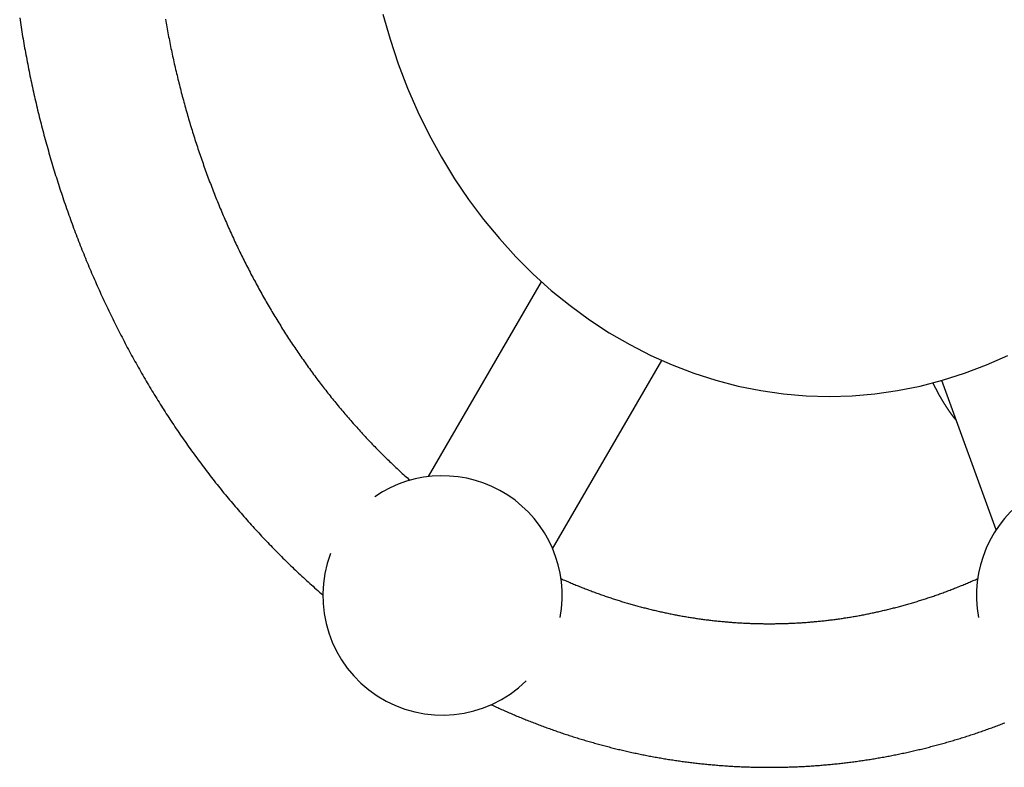
# Model space of a CAD drawing. Extents: x 72 to 1636, y 28 to 1128.
# Drawn here: x 393 to 443, y 357 to 394 of the extents above; entities that cross this region are included whole.
import ezdxf

# ---------------------------------------------------------------- set-up
doc = ezdxf.new("R2010")
doc.units = 0
doc.header["$LTSCALE"] = 16
doc.layers.get('0').update_dxf_attribs({"linetype": 'CONTINUOUS'})

msp = doc.modelspace()

# ---------------------------------------------------------------- linework, layer by layer
for p, q in [((413.932, 371.565), (419.606, 381.33)), ((420.158, 367.948), (425.639, 377.383)), ((442.388, 368.895), (439.675, 376.391))]:
    msp.add_line(p, q)
for points in [[(393.44, 394.572, 0), (393.458, 394.455, 0), (393.476, 394.338, 0), (393.494, 394.222, 0), (393.512, 394.105, 0), (393.531, 393.988, 0), (393.549, 393.871, 0), (393.569, 393.755, 0), (393.588, 393.638, 0), (393.607, 393.522, 0), (393.627, 393.406, 0), (393.647, 393.289, 0), (393.668, 393.173, 0), (393.688, 393.057, 0), (393.709, 392.941, 0), (393.73, 392.825, 0), (393.752, 392.708, 0), (393.773, 392.593, 0), (393.795, 392.477, 0), (393.817, 392.361, 0), (393.84, 392.245, 0), (393.862, 392.129, 0), (393.885, 392.014, 0), (393.908, 391.898, 0), (393.932, 391.783, 0), (393.955, 391.667, 0), (393.979, 391.552, 0), (394.004, 391.437, 0), (394.028, 391.322, 0), (394.053, 391.206, 0), (394.078, 391.091, 0), (394.103, 390.976, 0), (394.128, 390.861, 0), (394.154, 390.747, 0), (394.18, 390.632, 0), (394.206, 390.517, 0), (394.232, 390.403, 0), (394.259, 390.288, 0), (394.286, 390.174, 0), (394.313, 390.059, 0), (394.34, 389.945, 0), (394.368, 389.831, 0), (394.396, 389.717, 0), (394.424, 389.603, 0), (394.453, 389.489, 0), (394.481, 389.375, 0), (394.51, 389.261, 0), (394.539, 389.148, 0), (394.569, 389.034, 0), (394.598, 388.921, 0), (394.628, 388.807, 0), (394.658, 388.694, 0), (394.689, 388.581, 0), (394.719, 388.468, 0), (394.75, 388.355, 0), (394.781, 388.242, 0), (394.813, 388.129, 0), (394.844, 388.016, 0), (394.876, 387.903, 0), (394.908, 387.791, 0), (394.941, 387.678, 0), (394.973, 387.566, 0), (395.006, 387.454, 0), (395.039, 387.342, 0), (395.073, 387.229, 0), (395.106, 387.117, 0), (395.14, 387.006, 0), (395.174, 386.894, 0), (395.208, 386.782, 0), (395.243, 386.671, 0), (395.278, 386.559, 0), (395.313, 386.448, 0), (395.348, 386.337, 0), (395.384, 386.225, 0), (395.419, 386.114, 0), (395.455, 386.003, 0), (395.492, 385.893, 0), (395.528, 385.782, 0), (395.565, 385.671, 0), (395.602, 385.561, 0), (395.639, 385.451, 0), (395.677, 385.34, 0), (395.714, 385.23, 0), (395.752, 385.12, 0), (395.791, 385.01, 0), (395.829, 384.9, 0), (395.868, 384.791, 0), (395.907, 384.681, 0), (395.946, 384.572, 0), (395.985, 384.462, 0), (396.025, 384.353, 0), (396.065, 384.244, 0), (396.105, 384.135, 0), (396.145, 384.026, 0), (396.186, 383.917, 0), (396.227, 383.809, 0), (396.268, 383.7, 0), (396.309, 383.592, 0), (396.351, 383.484, 0), (396.393, 383.376, 0), (396.435, 383.268, 0), (396.477, 383.16, 0), (396.519, 383.052, 0), (396.562, 382.945, 0), (396.605, 382.837, 0), (396.648, 382.73, 0), (396.692, 382.623, 0), (396.736, 382.515, 0), (396.78, 382.408, 0), (396.824, 382.302, 0), (396.868, 382.195, 0), (396.913, 382.088, 0), (396.958, 381.982, 0), (397.003, 381.876, 0), (397.048, 381.77, 0), (397.094, 381.664, 0), (397.14, 381.558, 0), (397.186, 381.452, 0), (397.232, 381.347, 0), (397.279, 381.241, 0), (397.325, 381.136, 0), (397.372, 381.031, 0), (397.42, 380.926, 0), (397.467, 380.821, 0), (397.515, 380.716, 0), (397.563, 380.611, 0), (397.611, 380.507, 0), (397.659, 380.403, 0), (397.708, 380.299, 0), (397.757, 380.195, 0), (397.806, 380.091, 0), (397.855, 379.987, 0), (397.905, 379.883, 0), (397.954, 379.78, 0), (398.004, 379.677, 0), (398.055, 379.574, 0), (398.105, 379.471, 0), (398.156, 379.368, 0), (398.207, 379.265, 0), (398.258, 379.163, 0), (398.309, 379.061, 0), (398.361, 378.958, 0), (398.413, 378.856, 0), (398.465, 378.754, 0), (398.517, 378.653, 0), (398.569, 378.551, 0), (398.622, 378.45, 0), (398.675, 378.349, 0), (398.728, 378.247, 0), (398.782, 378.147, 0), (398.835, 378.046, 0), (398.889, 377.945, 0), (398.943, 377.845, 0), (398.997, 377.745, 0), (399.052, 377.644, 0), (399.107, 377.545, 0), (399.162, 377.445, 0), (399.217, 377.345, 0), (399.272, 377.246, 0), (399.328, 377.146, 0), (399.384, 377.047, 0), (399.44, 376.948, 0), (399.496, 376.85, 0), (399.552, 376.751, 0), (399.609, 376.653, 0), (399.666, 376.554, 0), (399.723, 376.456, 0), (399.781, 376.358, 0), (399.838, 376.261, 0), (399.896, 376.163, 0), (399.954, 376.066, 0), (400.012, 375.969, 0), (400.071, 375.872, 0), (400.129, 375.775, 0), (400.188, 375.678, 0), (400.247, 375.582, 0), (400.307, 375.485, 0), (400.366, 375.389, 0), (400.426, 375.293, 0), (400.486, 375.197, 0), (400.546, 375.102, 0), (400.607, 375.006, 0), (400.667, 374.911, 0), (400.728, 374.816, 0), (400.789, 374.721, 0), (400.85, 374.627, 0), (400.912, 374.532, 0), (400.973, 374.438, 0), (401.035, 374.344, 0), (401.097, 374.25, 0), (401.16, 374.156, 0), (401.222, 374.063, 0), (401.285, 373.969, 0), (401.348, 373.876, 0), (401.411, 373.783, 0), (401.475, 373.69, 0), (401.538, 373.598, 0), (401.602, 373.506, 0), (401.666, 373.413, 0), (401.73, 373.321, 0), (401.794, 373.23, 0), (401.859, 373.138, 0), (401.924, 373.047, 0), (401.989, 372.955, 0), (402.054, 372.864, 0), (402.12, 372.774, 0), (402.185, 372.683, 0), (402.251, 372.592, 0), (402.317, 372.502, 0), (402.383, 372.412, 0), (402.45, 372.322, 0), (402.517, 372.233, 0), (402.583, 372.144, 0), (402.651, 372.054, 0), (402.718, 371.965, 0), (402.785, 371.877, 0), (402.853, 371.788, 0), (402.921, 371.7, 0), (402.989, 371.611, 0), (403.057, 371.523, 0), (403.126, 371.436, 0), (403.194, 371.348, 0), (403.263, 371.261, 0), (403.332, 371.174, 0), (403.402, 371.087, 0), (403.471, 371, 0), (403.541, 370.914, 0), (403.611, 370.827, 0), (403.681, 370.741, 0), (403.751, 370.656, 0), (403.822, 370.57, 0), (403.892, 370.485, 0), (403.963, 370.399, 0), (404.034, 370.314, 0), (404.105, 370.23, 0), (404.177, 370.145, 0), (404.248, 370.061, 0), (404.32, 369.977, 0), (404.392, 369.893, 0), (404.464, 369.809, 0), (404.537, 369.726, 0), (404.609, 369.642, 0), (404.682, 369.559, 0), (404.755, 369.477, 0), (404.828, 369.394, 0), (404.901, 369.312, 0), (404.975, 369.23, 0), (405.049, 369.148, 0), (405.123, 369.066, 0), (405.197, 368.985, 0), (405.271, 368.903, 0), (405.345, 368.822, 0), (405.42, 368.742, 0), (405.495, 368.661, 0), (405.57, 368.581, 0), (405.645, 368.501, 0), (405.72, 368.421, 0), (405.796, 368.341, 0), (405.872, 368.262, 0), (405.948, 368.183, 0), (406.024, 368.104, 0), (406.1, 368.025, 0), (406.176, 367.947, 0), (406.253, 367.869, 0), (406.33, 367.791, 0), (406.407, 367.713, 0), (406.484, 367.635, 0), (406.561, 367.558, 0), (406.639, 367.481, 0), (406.717, 367.404, 0), (406.795, 367.328, 0), (406.873, 367.251, 0), (406.951, 367.175, 0), (407.029, 367.1, 0), (407.108, 367.024, 0), (407.187, 366.949, 0), (407.266, 366.874, 0), (407.345, 366.799, 0), (407.424, 366.724, 0), (407.503, 366.65, 0), (407.583, 366.576, 0), (407.663, 366.502, 0), (407.743, 366.428, 0), (407.823, 366.355, 0), (407.903, 366.282, 0), (407.984, 366.209, 0), (408.064, 366.136, 0), (408.145, 366.064, 0), (408.226, 365.991, 0), (408.307, 365.92, 0), (408.389, 365.848, 0), (408.47, 365.776, 0), (408.552, 365.705, 0), (408.634, 365.634, 0)], [(400.744, 394.505, 0), (400.761, 394.407, 0), (400.779, 394.309, 0), (400.796, 394.211, 0), (400.814, 394.113, 0), (400.832, 394.015, 0), (400.85, 393.917, 0), (400.869, 393.819, 0), (400.888, 393.722, 0), (400.906, 393.624, 0), (400.925, 393.527, 0), (400.945, 393.429, 0), (400.964, 393.332, 0), (400.984, 393.235, 0), (401.004, 393.137, 0), (401.024, 393.04, 0), (401.044, 392.943, 0), (401.065, 392.846, 0), (401.085, 392.749, 0), (401.106, 392.652, 0), (401.127, 392.555, 0), (401.149, 392.459, 0), (401.17, 392.362, 0), (401.192, 392.265, 0), (401.214, 392.169, 0), (401.236, 392.072, 0), (401.259, 391.976, 0), (401.281, 391.88, 0), (401.304, 391.783, 0), (401.327, 391.687, 0), (401.35, 391.591, 0), (401.373, 391.495, 0), (401.397, 391.399, 0), (401.421, 391.303, 0), (401.445, 391.208, 0), (401.469, 391.112, 0), (401.493, 391.016, 0), (401.518, 390.921, 0), (401.542, 390.825, 0), (401.567, 390.73, 0), (401.593, 390.635, 0), (401.618, 390.539, 0), (401.644, 390.444, 0), (401.669, 390.349, 0), (401.695, 390.254, 0), (401.721, 390.16, 0), (401.748, 390.065, 0), (401.774, 389.97, 0), (401.801, 389.876, 0), (401.828, 389.781, 0), (401.855, 389.687, 0), (401.883, 389.592, 0), (401.91, 389.498, 0), (401.938, 389.404, 0), (401.966, 389.31, 0), (401.994, 389.216, 0), (402.022, 389.122, 0), (402.051, 389.028, 0), (402.08, 388.935, 0), (402.108, 388.841, 0), (402.138, 388.748, 0), (402.167, 388.654, 0), (402.196, 388.561, 0), (402.226, 388.468, 0), (402.256, 388.375, 0), (402.286, 388.282, 0), (402.316, 388.189, 0), (402.347, 388.096, 0), (402.378, 388.003, 0), (402.408, 387.911, 0), (402.439, 387.818, 0), (402.471, 387.726, 0), (402.502, 387.634, 0), (402.534, 387.542, 0), (402.566, 387.45, 0), (402.598, 387.358, 0), (402.63, 387.266, 0), (402.662, 387.174, 0), (402.695, 387.083, 0), (402.728, 386.991, 0), (402.761, 386.9, 0), (402.794, 386.808, 0), (402.827, 386.717, 0), (402.861, 386.626, 0), (402.894, 386.535, 0), (402.928, 386.444, 0), (402.962, 386.354, 0), (402.997, 386.263, 0), (403.031, 386.173, 0), (403.066, 386.082, 0), (403.101, 385.992, 0), (403.136, 385.902, 0), (403.171, 385.812, 0), (403.206, 385.722, 0), (403.242, 385.632, 0), (403.278, 385.542, 0), (403.314, 385.453, 0), (403.35, 385.363, 0), (403.386, 385.274, 0), (403.423, 385.185, 0), (403.46, 385.096, 0), (403.497, 385.007, 0), (403.534, 384.918, 0), (403.571, 384.829, 0), (403.609, 384.741, 0), (403.646, 384.652, 0), (403.684, 384.564, 0), (403.722, 384.476, 0), (403.76, 384.388, 0), (403.799, 384.3, 0), (403.837, 384.212, 0), (403.876, 384.124, 0), (403.915, 384.037, 0), (403.954, 383.949, 0), (403.993, 383.862, 0), (404.033, 383.775, 0), (404.073, 383.688, 0), (404.112, 383.601, 0), (404.152, 383.514, 0), (404.193, 383.428, 0), (404.233, 383.341, 0), (404.274, 383.255, 0), (404.314, 383.169, 0), (404.355, 383.083, 0), (404.396, 382.997, 0), (404.438, 382.911, 0), (404.479, 382.825, 0), (404.521, 382.74, 0), (404.563, 382.655, 0), (404.605, 382.569, 0), (404.647, 382.484, 0), (404.689, 382.399, 0), (404.732, 382.314, 0), (404.774, 382.23, 0), (404.817, 382.145, 0), (404.86, 382.061, 0), (404.904, 381.977, 0), (404.947, 381.893, 0), (404.991, 381.809, 0), (405.034, 381.725, 0), (405.078, 381.641, 0), (405.122, 381.558, 0), (405.167, 381.474, 0), (405.211, 381.391, 0), (405.256, 381.308, 0), (405.3, 381.225, 0), (405.345, 381.142, 0), (405.391, 381.06, 0), (405.436, 380.977, 0), (405.481, 380.895, 0), (405.527, 380.813, 0), (405.573, 380.731, 0), (405.619, 380.649, 0), (405.665, 380.567, 0), (405.711, 380.486, 0), (405.758, 380.404, 0), (405.804, 380.323, 0), (405.851, 380.242, 0), (405.898, 380.161, 0), (405.945, 380.08, 0), (405.992, 380, 0), (406.04, 379.919, 0), (406.087, 379.839, 0), (406.135, 379.759, 0), (406.183, 379.679, 0), (406.231, 379.599, 0), (406.279, 379.519, 0), (406.328, 379.44, 0), (406.376, 379.361, 0), (406.425, 379.281, 0), (406.474, 379.202, 0), (406.523, 379.124, 0), (406.572, 379.045, 0), (406.622, 378.966, 0), (406.671, 378.888, 0), (406.721, 378.81, 0), (406.771, 378.732, 0), (406.821, 378.654, 0), (406.871, 378.576, 0), (406.922, 378.499, 0), (406.972, 378.421, 0), (407.023, 378.344, 0), (407.073, 378.267, 0), (407.124, 378.19, 0), (407.176, 378.113, 0), (407.227, 378.037, 0), (407.278, 377.961, 0), (407.33, 377.884, 0), (407.382, 377.808, 0), (407.434, 377.733, 0), (407.486, 377.657, 0), (407.538, 377.581, 0), (407.59, 377.506, 0), (407.643, 377.431, 0), (407.695, 377.356, 0), (407.748, 377.281, 0), (407.801, 377.206, 0), (407.854, 377.132, 0), (407.907, 377.058, 0), (407.961, 376.984, 0), (408.014, 376.91, 0), (408.068, 376.836, 0), (408.122, 376.762, 0), (408.176, 376.689, 0), (408.23, 376.616, 0), (408.284, 376.543, 0), (408.339, 376.47, 0), (408.393, 376.397, 0), (408.448, 376.325, 0), (408.503, 376.252, 0), (408.558, 376.18, 0), (408.613, 376.108, 0), (408.669, 376.037, 0), (408.724, 375.965, 0), (408.78, 375.894, 0), (408.835, 375.823, 0), (408.891, 375.751, 0), (408.947, 375.681, 0), (409.003, 375.61, 0), (409.06, 375.54, 0), (409.116, 375.469, 0), (409.173, 375.399, 0), (409.23, 375.329, 0), (409.287, 375.26, 0), (409.344, 375.19, 0), (409.401, 375.121, 0), (409.458, 375.052, 0), (409.515, 374.983, 0), (409.573, 374.914, 0), (409.631, 374.845, 0), (409.689, 374.777, 0), (409.747, 374.709, 0), (409.805, 374.641, 0), (409.863, 374.573, 0), (409.921, 374.506, 0), (409.98, 374.438, 0), (410.038, 374.371, 0), (410.097, 374.304, 0), (410.156, 374.237, 0), (410.215, 374.171, 0), (410.274, 374.104, 0), (410.334, 374.038, 0), (410.393, 373.972, 0), (410.453, 373.906, 0), (410.513, 373.84, 0), (410.572, 373.775, 0), (410.632, 373.71, 0), (410.692, 373.645, 0), (410.753, 373.58, 0), (410.813, 373.515, 0), (410.873, 373.451, 0), (410.934, 373.387, 0), (410.995, 373.323, 0), (411.056, 373.259, 0), (411.117, 373.195, 0), (411.178, 373.132, 0), (411.239, 373.068, 0), (411.3, 373.005, 0), (411.362, 372.942, 0), (411.423, 372.88, 0), (411.485, 372.817, 0), (411.547, 372.755, 0), (411.609, 372.693, 0), (411.671, 372.631, 0), (411.733, 372.57, 0), (411.796, 372.508, 0), (411.858, 372.447, 0), (411.921, 372.386, 0), (411.983, 372.325, 0), (412.046, 372.265, 0), (412.109, 372.204, 0), (412.172, 372.144, 0), (412.235, 372.084, 0), (412.298, 372.024, 0), (412.362, 371.965, 0), (412.425, 371.905, 0), (412.489, 371.846, 0), (412.553, 371.787, 0), (412.617, 371.728, 0), (412.681, 371.67, 0), (412.745, 371.612, 0), (412.809, 371.553, 0), (412.873, 371.496, 0), (412.937, 371.438, 0), (413.002, 371.38, 0)], [(411.644, 394.752, 0), (412.004, 393.493, 0), (412.418, 392.257, 0), (412.883, 391.045, 0), (413.399, 389.862, 0), (413.964, 388.709, 0), (414.578, 387.589, 0), (415.239, 386.505, 0), (415.945, 385.461, 0), (416.695, 384.457, 0), (417.486, 383.497, 0), (418.317, 382.584, 0), (419.186, 381.718, 0), (420.091, 380.903, 0), (421.03, 380.14, 0), (421.999, 379.431, 0), (422.998, 378.777, 0), (424.023, 378.182, 0), (425.072, 377.645, 0), (426.143, 377.168, 0), (427.233, 376.752, 0), (428.339, 376.398, 0), (429.459, 376.108, 0), (430.589, 375.882, 0), (431.728, 375.719, 0), (432.873, 375.622, 0), (434.02, 375.589, 0)], [(434.02, 375.589, 0), (435.168, 375.622, 0), (436.312, 375.719, 0), (437.451, 375.882, 0), (438.582, 376.108, 0), (439.702, 376.398, 0), (440.808, 376.752, 0), (441.898, 377.168, 0), (442.968, 377.645, 0)], [(440.411, 374.358, 0), (440.4, 374.37, 0), (440.39, 374.383, 0), (440.38, 374.395, 0), (440.37, 374.408, 0), (440.36, 374.421, 0), (440.35, 374.433, 0), (440.34, 374.446, 0), (440.33, 374.459, 0), (440.32, 374.472, 0), (440.31, 374.484, 0), (440.299, 374.497, 0), (440.289, 374.51, 0), (440.279, 374.523, 0), (440.269, 374.536, 0), (440.259, 374.549, 0), (440.249, 374.562, 0), (440.239, 374.575, 0), (440.23, 374.589, 0), (440.22, 374.602, 0), (440.21, 374.615, 0), (440.2, 374.628, 0), (440.19, 374.642, 0), (440.18, 374.655, 0), (440.17, 374.668, 0), (440.16, 374.682, 0), (440.15, 374.695, 0), (440.141, 374.709, 0), (440.131, 374.723, 0), (440.121, 374.736, 0), (440.111, 374.75, 0), (440.101, 374.763, 0), (440.092, 374.777, 0), (440.082, 374.791, 0), (440.072, 374.805, 0), (440.062, 374.819, 0), (440.053, 374.832, 0), (440.043, 374.846, 0), (440.033, 374.86, 0), (440.024, 374.874, 0), (440.014, 374.888, 0), (440.004, 374.902, 0), (439.995, 374.916, 0), (439.985, 374.931, 0), (439.976, 374.945, 0), (439.966, 374.959, 0), (439.956, 374.973, 0), (439.947, 374.988, 0), (439.937, 375.002, 0), (439.928, 375.016, 0), (439.918, 375.031, 0), (439.909, 375.045, 0), (439.899, 375.06, 0), (439.89, 375.074, 0), (439.88, 375.089, 0), (439.871, 375.103, 0), (439.862, 375.118, 0), (439.852, 375.133, 0), (439.843, 375.147, 0), (439.833, 375.162, 0), (439.824, 375.177, 0), (439.815, 375.192, 0), (439.805, 375.206, 0), (439.796, 375.221, 0), (439.787, 375.236, 0), (439.777, 375.251, 0), (439.768, 375.266, 0), (439.759, 375.281, 0), (439.75, 375.296, 0), (439.74, 375.312, 0), (439.731, 375.327, 0), (439.722, 375.342, 0), (439.713, 375.357, 0), (439.704, 375.372, 0), (439.694, 375.388, 0), (439.685, 375.403, 0), (439.676, 375.418, 0), (439.667, 375.434, 0), (439.658, 375.449, 0), (439.649, 375.465, 0), (439.64, 375.48, 0), (439.631, 375.496, 0), (439.622, 375.511, 0), (439.613, 375.527, 0), (439.604, 375.543, 0), (439.595, 375.558, 0), (439.586, 375.574, 0), (439.577, 375.59, 0), (439.568, 375.606, 0), (439.559, 375.621, 0), (439.55, 375.637, 0), (439.541, 375.653, 0), (439.532, 375.669, 0), (439.523, 375.685, 0), (439.514, 375.701, 0), (439.506, 375.717, 0), (439.497, 375.733, 0), (439.488, 375.749, 0), (439.479, 375.766, 0), (439.471, 375.782, 0), (439.462, 375.798, 0), (439.453, 375.814, 0), (439.444, 375.831, 0), (439.436, 375.847, 0), (439.427, 375.863, 0), (439.418, 375.88, 0), (439.41, 375.896, 0), (439.401, 375.913, 0), (439.392, 375.929, 0), (439.384, 375.946, 0), (439.375, 375.962, 0), (439.367, 375.979, 0), (439.358, 375.995, 0), (439.349, 376.012, 0), (439.341, 376.029, 0), (439.332, 376.046, 0), (439.324, 376.062, 0), (439.316, 376.079, 0), (439.307, 376.096, 0), (439.299, 376.113, 0), (439.29, 376.13, 0), (439.282, 376.147, 0), (439.273, 376.164, 0), (439.265, 376.181, 0), (439.257, 376.198, 0), (439.248, 376.215, 0), (439.24, 376.232, 0), (439.232, 376.249, 0), (439.223, 376.266, 0)], [(420.574, 366.449, 0), (420.632, 366.424, 0), (420.689, 366.398, 0), (420.747, 366.373, 0), (420.804, 366.348, 0), (420.862, 366.323, 0), (420.92, 366.298, 0), (420.977, 366.274, 0), (421.035, 366.249, 0), (421.093, 366.225, 0), (421.151, 366.2, 0), (421.209, 366.176, 0), (421.266, 366.152, 0), (421.324, 366.128, 0), (421.382, 366.105, 0), (421.44, 366.081, 0), (421.498, 366.058, 0), (421.556, 366.034, 0), (421.614, 366.011, 0), (421.672, 365.988, 0), (421.731, 365.965, 0), (421.789, 365.943, 0), (421.847, 365.92, 0), (421.905, 365.898, 0), (421.963, 365.876, 0), (422.022, 365.853, 0), (422.08, 365.831, 0), (422.138, 365.81, 0), (422.197, 365.788, 0), (422.255, 365.766, 0), (422.314, 365.745, 0), (422.372, 365.724, 0), (422.431, 365.703, 0), (422.489, 365.682, 0), (422.548, 365.661, 0), (422.606, 365.64, 0), (422.665, 365.62, 0), (422.723, 365.599, 0), (422.782, 365.579, 0), (422.841, 365.559, 0), (422.9, 365.539, 0), (422.958, 365.519, 0), (423.017, 365.499, 0), (423.076, 365.48, 0), (423.135, 365.461, 0), (423.193, 365.441, 0), (423.252, 365.422, 0), (423.311, 365.403, 0), (423.37, 365.385, 0), (423.429, 365.366, 0), (423.488, 365.347, 0), (423.547, 365.329, 0), (423.606, 365.311, 0), (423.665, 365.293, 0), (423.724, 365.275, 0), (423.783, 365.257, 0), (423.842, 365.24, 0), (423.902, 365.222, 0), (423.961, 365.205, 0), (424.02, 365.188, 0), (424.079, 365.171, 0), (424.138, 365.154, 0), (424.198, 365.137, 0), (424.257, 365.12, 0), (424.316, 365.104, 0), (424.376, 365.088, 0), (424.435, 365.071, 0), (424.494, 365.055, 0), (424.554, 365.04, 0), (424.613, 365.024, 0), (424.673, 365.008, 0), (424.732, 364.993, 0), (424.791, 364.978, 0), (424.851, 364.962, 0), (424.91, 364.947, 0), (424.97, 364.933, 0), (425.03, 364.918, 0), (425.089, 364.903, 0), (425.149, 364.889, 0), (425.208, 364.875, 0), (425.268, 364.861, 0), (425.328, 364.847, 0), (425.387, 364.833, 0), (425.447, 364.819, 0), (425.507, 364.806, 0), (425.566, 364.792, 0), (425.626, 364.779, 0), (425.686, 364.766, 0), (425.746, 364.753, 0), (425.805, 364.74, 0), (425.865, 364.728, 0), (425.925, 364.715, 0), (425.985, 364.703, 0), (426.045, 364.69, 0), (426.105, 364.678, 0), (426.165, 364.666, 0), (426.224, 364.655, 0), (426.284, 364.643, 0), (426.344, 364.632, 0), (426.404, 364.62, 0), (426.464, 364.609, 0), (426.524, 364.598, 0), (426.584, 364.587, 0), (426.644, 364.576, 0), (426.704, 364.566, 0), (426.764, 364.555, 0), (426.824, 364.545, 0), (426.884, 364.535, 0), (426.944, 364.525, 0), (427.005, 364.515, 0), (427.065, 364.505, 0), (427.125, 364.496, 0), (427.185, 364.486, 0), (427.245, 364.477, 0), (427.305, 364.468, 0), (427.365, 364.459, 0), (427.426, 364.45, 0), (427.486, 364.441, 0), (427.546, 364.433, 0), (427.606, 364.425, 0), (427.666, 364.416, 0), (427.727, 364.408, 0), (427.787, 364.4, 0), (427.847, 364.392, 0), (427.907, 364.385, 0), (427.968, 364.377, 0), (428.028, 364.37, 0), (428.088, 364.363, 0), (428.149, 364.356, 0), (428.209, 364.349, 0), (428.269, 364.342, 0), (428.33, 364.335, 0), (428.39, 364.329, 0), (428.45, 364.322, 0), (428.511, 364.316, 0), (428.571, 364.31, 0), (428.631, 364.304, 0), (428.692, 364.299, 0), (428.752, 364.293, 0), (428.813, 364.288, 0), (428.873, 364.282, 0), (428.933, 364.277, 0), (428.994, 364.272, 0), (429.054, 364.267, 0), (429.115, 364.262, 0), (429.175, 364.258, 0), (429.235, 364.253, 0), (429.296, 364.249, 0), (429.356, 364.245, 0), (429.417, 364.241, 0), (429.477, 364.237, 0), (429.538, 364.234, 0), (429.598, 364.23, 0), (429.659, 364.227, 0), (429.719, 364.223, 0), (429.78, 364.22, 0), (429.84, 364.217, 0), (429.901, 364.215, 0), (429.961, 364.212, 0), (430.022, 364.209, 0), (430.082, 364.207, 0), (430.143, 364.205, 0), (430.203, 364.203, 0), (430.264, 364.201, 0), (430.324, 364.199, 0), (430.385, 364.197, 0), (430.445, 364.196, 0), (430.506, 364.195, 0), (430.566, 364.193, 0), (430.627, 364.192, 0), (430.687, 364.192, 0), (430.748, 364.191, 0), (430.808, 364.19, 0), (430.869, 364.19, 0), (430.929, 364.189, 0), (430.99, 364.189, 0), (431.051, 364.189, 0), (431.111, 364.189, 0), (431.172, 364.19, 0), (431.232, 364.19, 0), (431.293, 364.191, 0), (431.353, 364.192, 0), (431.414, 364.192, 0), (431.474, 364.193, 0), (431.535, 364.195, 0), (431.595, 364.196, 0), (431.656, 364.197, 0), (431.716, 364.199, 0), (431.777, 364.201, 0), (431.837, 364.203, 0), (431.898, 364.205, 0), (431.958, 364.207, 0), (432.019, 364.209, 0), (432.079, 364.212, 0), (432.14, 364.215, 0), (432.2, 364.217, 0), (432.261, 364.22, 0), (432.321, 364.223, 0), (432.382, 364.227, 0), (432.442, 364.23, 0), (432.503, 364.234, 0), (432.563, 364.237, 0), (432.624, 364.241, 0), (432.684, 364.245, 0), (432.745, 364.249, 0), (432.805, 364.253, 0), (432.866, 364.258, 0), (432.926, 364.262, 0), (432.986, 364.267, 0), (433.047, 364.272, 0), (433.107, 364.277, 0), (433.168, 364.282, 0), (433.228, 364.287, 0), (433.288, 364.293, 0), (433.349, 364.299, 0), (433.409, 364.304, 0), (433.47, 364.31, 0), (433.53, 364.316, 0), (433.59, 364.322, 0), (433.651, 364.329, 0), (433.711, 364.335, 0), (433.771, 364.342, 0), (433.832, 364.349, 0), (433.892, 364.356, 0), (433.952, 364.363, 0), (434.013, 364.37, 0), (434.073, 364.377, 0), (434.133, 364.385, 0), (434.193, 364.392, 0), (434.254, 364.4, 0), (434.314, 364.408, 0), (434.374, 364.416, 0), (434.434, 364.424, 0), (434.495, 364.433, 0), (434.555, 364.441, 0), (434.615, 364.45, 0), (434.675, 364.459, 0), (434.735, 364.468, 0), (434.795, 364.477, 0), (434.856, 364.486, 0), (434.916, 364.496, 0), (434.976, 364.505, 0), (435.036, 364.515, 0), (435.096, 364.525, 0), (435.156, 364.535, 0), (435.216, 364.545, 0), (435.276, 364.555, 0), (435.336, 364.566, 0), (435.396, 364.576, 0), (435.456, 364.587, 0), (435.516, 364.598, 0), (435.576, 364.609, 0), (435.636, 364.62, 0), (435.696, 364.632, 0), (435.756, 364.643, 0), (435.816, 364.655, 0), (435.876, 364.666, 0), (435.936, 364.678, 0), (435.996, 364.69, 0), (436.056, 364.703, 0), (436.115, 364.715, 0), (436.175, 364.727, 0), (436.235, 364.74, 0), (436.295, 364.753, 0), (436.355, 364.766, 0), (436.414, 364.779, 0), (436.474, 364.792, 0), (436.534, 364.806, 0), (436.594, 364.819, 0), (436.653, 364.833, 0), (436.713, 364.847, 0), (436.773, 364.861, 0), (436.832, 364.875, 0), (436.892, 364.889, 0), (436.951, 364.903, 0), (437.011, 364.918, 0), (437.071, 364.933, 0), (437.13, 364.947, 0), (437.19, 364.962, 0), (437.249, 364.978, 0), (437.309, 364.993, 0), (437.368, 365.008, 0), (437.427, 365.024, 0), (437.487, 365.04, 0), (437.546, 365.055, 0), (437.606, 365.071, 0), (437.665, 365.088, 0), (437.724, 365.104, 0), (437.784, 365.12, 0), (437.843, 365.137, 0), (437.902, 365.154, 0), (437.961, 365.171, 0), (438.021, 365.188, 0), (438.08, 365.205, 0), (438.139, 365.222, 0), (438.198, 365.24, 0), (438.257, 365.257, 0), (438.316, 365.275, 0), (438.375, 365.293, 0), (438.435, 365.311, 0), (438.494, 365.329, 0), (438.553, 365.348, 0), (438.612, 365.366, 0), (438.67, 365.385, 0), (438.729, 365.404, 0), (438.788, 365.423, 0), (438.847, 365.442, 0), (438.906, 365.461, 0), (438.965, 365.48, 0), (439.024, 365.5, 0), (439.082, 365.519, 0), (439.141, 365.539, 0), (439.2, 365.559, 0), (439.259, 365.579, 0), (439.317, 365.599, 0), (439.376, 365.62, 0), (439.434, 365.64, 0), (439.493, 365.661, 0), (439.552, 365.682, 0), (439.61, 365.703, 0), (439.669, 365.724, 0), (439.727, 365.745, 0), (439.785, 365.767, 0), (439.844, 365.788, 0), (439.902, 365.81, 0), (439.961, 365.832, 0), (440.019, 365.854, 0), (440.077, 365.876, 0), (440.135, 365.898, 0), (440.194, 365.92, 0), (440.252, 365.943, 0), (440.31, 365.966, 0), (440.368, 365.988, 0), (440.426, 366.011, 0), (440.484, 366.034, 0), (440.542, 366.058, 0), (440.6, 366.081, 0), (440.658, 366.105, 0), (440.716, 366.128, 0), (440.774, 366.152, 0), (440.832, 366.176, 0), (440.89, 366.2, 0), (440.948, 366.225, 0), (441.005, 366.249, 0), (441.063, 366.274, 0), (441.121, 366.298, 0), (441.179, 366.323, 0), (441.236, 366.348, 0), (441.294, 366.373, 0), (441.351, 366.398, 0), (441.409, 366.424, 0), (441.466, 366.449, 0)], [(417.082, 360.129, 0), (417.146, 360.099, 0), (417.21, 360.069, 0), (417.273, 360.04, 0), (417.337, 360.011, 0), (417.401, 359.982, 0), (417.465, 359.953, 0), (417.529, 359.924, 0), (417.593, 359.895, 0), (417.657, 359.866, 0), (417.722, 359.838, 0), (417.786, 359.809, 0), (417.85, 359.781, 0), (417.914, 359.753, 0), (417.979, 359.725, 0), (418.043, 359.697, 0), (418.108, 359.67, 0), (418.172, 359.642, 0), (418.237, 359.615, 0), (418.301, 359.587, 0), (418.366, 359.56, 0), (418.431, 359.533, 0), (418.495, 359.506, 0), (418.56, 359.48, 0), (418.625, 359.453, 0), (418.69, 359.427, 0), (418.755, 359.4, 0), (418.82, 359.374, 0), (418.885, 359.348, 0), (418.95, 359.322, 0), (419.015, 359.297, 0), (419.08, 359.271, 0), (419.145, 359.246, 0), (419.21, 359.22, 0), (419.275, 359.195, 0), (419.341, 359.17, 0), (419.406, 359.145, 0), (419.471, 359.12, 0), (419.537, 359.096, 0), (419.602, 359.071, 0), (419.668, 359.047, 0), (419.733, 359.023, 0), (419.799, 358.998, 0), (419.864, 358.975, 0), (419.93, 358.951, 0), (419.996, 358.927, 0), (420.061, 358.904, 0), (420.127, 358.88, 0), (420.193, 358.857, 0), (420.259, 358.834, 0), (420.325, 358.811, 0), (420.391, 358.788, 0), (420.457, 358.765, 0), (420.523, 358.743, 0), (420.589, 358.72, 0), (420.655, 358.698, 0), (420.721, 358.676, 0), (420.787, 358.654, 0), (420.853, 358.632, 0), (420.919, 358.61, 0), (420.985, 358.589, 0), (421.052, 358.567, 0), (421.118, 358.546, 0), (421.184, 358.525, 0), (421.251, 358.504, 0), (421.317, 358.483, 0), (421.384, 358.462, 0), (421.45, 358.442, 0), (421.517, 358.421, 0), (421.583, 358.401, 0), (421.65, 358.381, 0), (421.716, 358.361, 0), (421.783, 358.341, 0), (421.85, 358.321, 0), (421.916, 358.302, 0), (421.983, 358.282, 0), (422.05, 358.263, 0), (422.117, 358.244, 0), (422.184, 358.225, 0), (422.251, 358.206, 0), (422.317, 358.187, 0), (422.384, 358.169, 0), (422.451, 358.15, 0), (422.518, 358.132, 0), (422.585, 358.114, 0), (422.652, 358.096, 0), (422.719, 358.078, 0), (422.787, 358.06, 0), (422.854, 358.042, 0), (422.921, 358.025, 0), (422.988, 358.008, 0), (423.055, 357.99, 0), (423.123, 357.973, 0), (423.19, 357.957, 0), (423.257, 357.94, 0), (423.325, 357.923, 0), (423.392, 357.907, 0), (423.459, 357.89, 0), (423.527, 357.874, 0), (423.594, 357.858, 0), (423.662, 357.842, 0), (423.729, 357.827, 0), (423.797, 357.811, 0), (423.864, 357.796, 0), (423.932, 357.78, 0), (424, 357.765, 0), (424.067, 357.75, 0), (424.135, 357.735, 0), (424.203, 357.721, 0), (424.27, 357.706, 0), (424.338, 357.692, 0), (424.406, 357.677, 0), (424.473, 357.663, 0), (424.541, 357.649, 0), (424.609, 357.635, 0), (424.677, 357.622, 0), (424.745, 357.608, 0), (424.813, 357.595, 0), (424.881, 357.581, 0), (424.949, 357.568, 0), (425.017, 357.555, 0), (425.085, 357.542, 0), (425.153, 357.53, 0), (425.221, 357.517, 0), (425.289, 357.505, 0), (425.357, 357.493, 0), (425.425, 357.48, 0), (425.493, 357.468, 0), (425.561, 357.457, 0), (425.629, 357.445, 0), (425.697, 357.433, 0), (425.766, 357.422, 0), (425.834, 357.411, 0), (425.902, 357.4, 0), (425.97, 357.389, 0), (426.038, 357.378, 0), (426.107, 357.367, 0), (426.175, 357.357, 0), (426.243, 357.347, 0), (426.312, 357.336, 0), (426.38, 357.326, 0), (426.448, 357.316, 0), (426.517, 357.307, 0), (426.585, 357.297, 0), (426.654, 357.288, 0), (426.722, 357.278, 0), (426.791, 357.269, 0), (426.859, 357.26, 0), (426.927, 357.251, 0), (426.996, 357.243, 0), (427.065, 357.234, 0), (427.133, 357.226, 0), (427.202, 357.217, 0), (427.27, 357.209, 0), (427.339, 357.201, 0), (427.407, 357.193, 0), (427.476, 357.186, 0), (427.544, 357.178, 0), (427.613, 357.171, 0), (427.682, 357.163, 0), (427.75, 357.156, 0), (427.819, 357.149, 0), (427.888, 357.143, 0), (427.956, 357.136, 0), (428.025, 357.129, 0), (428.094, 357.123, 0), (428.162, 357.117, 0), (428.231, 357.111, 0), (428.3, 357.105, 0), (428.369, 357.099, 0), (428.437, 357.093, 0), (428.506, 357.088, 0), (428.575, 357.083, 0), (428.644, 357.077, 0), (428.713, 357.072, 0), (428.781, 357.068, 0), (428.85, 357.063, 0), (428.919, 357.058, 0), (428.988, 357.054, 0), (429.057, 357.049, 0), (429.125, 357.045, 0), (429.194, 357.041, 0), (429.263, 357.037, 0), (429.332, 357.034, 0), (429.401, 357.03, 0), (429.47, 357.027, 0), (429.539, 357.024, 0), (429.607, 357.02, 0), (429.676, 357.017, 0), (429.745, 357.015, 0), (429.814, 357.012, 0), (429.883, 357.009, 0), (429.952, 357.007, 0), (430.021, 357.005, 0), (430.09, 357.003, 0), (430.159, 357.001, 0), (430.228, 356.999, 0), (430.296, 356.997, 0), (430.365, 356.996, 0), (430.434, 356.995, 0), (430.503, 356.993, 0), (430.572, 356.992, 0), (430.641, 356.992, 0), (430.71, 356.991, 0), (430.779, 356.99, 0), (430.848, 356.99, 0), (430.917, 356.989, 0), (430.986, 356.989, 0), (431.055, 356.989, 0), (431.124, 356.989, 0), (431.193, 356.99, 0), (431.261, 356.99, 0), (431.33, 356.991, 0), (431.399, 356.992, 0), (431.468, 356.992, 0), (431.537, 356.993, 0), (431.606, 356.995, 0), (431.675, 356.996, 0), (431.744, 356.997, 0), (431.813, 356.999, 0), (431.882, 357.001, 0), (431.951, 357.003, 0), (432.02, 357.005, 0), (432.089, 357.007, 0), (432.157, 357.01, 0), (432.226, 357.012, 0), (432.295, 357.015, 0), (432.364, 357.018, 0), (432.433, 357.02, 0), (432.502, 357.024, 0), (432.571, 357.027, 0), (432.64, 357.03, 0), (432.708, 357.034, 0), (432.777, 357.038, 0), (432.846, 357.041, 0), (432.915, 357.045, 0), (432.984, 357.05, 0), (433.053, 357.054, 0), (433.121, 357.058, 0), (433.19, 357.063, 0), (433.259, 357.068, 0), (433.328, 357.073, 0), (433.397, 357.078, 0), (433.465, 357.083, 0), (433.534, 357.088, 0), (433.603, 357.094, 0), (433.672, 357.099, 0), (433.74, 357.105, 0), (433.809, 357.111, 0), (433.878, 357.117, 0), (433.947, 357.123, 0), (434.015, 357.13, 0), (434.084, 357.136, 0), (434.153, 357.143, 0), (434.221, 357.15, 0), (434.29, 357.156, 0), (434.359, 357.164, 0), (434.427, 357.171, 0), (434.496, 357.178, 0), (434.565, 357.186, 0), (434.633, 357.193, 0), (434.702, 357.201, 0), (434.77, 357.209, 0), (434.839, 357.217, 0), (434.907, 357.226, 0), (434.976, 357.234, 0), (435.044, 357.243, 0), (435.113, 357.251, 0), (435.181, 357.26, 0), (435.25, 357.269, 0), (435.318, 357.278, 0), (435.387, 357.288, 0), (435.455, 357.297, 0), (435.524, 357.307, 0), (435.592, 357.317, 0), (435.66, 357.326, 0), (435.729, 357.336, 0), (435.797, 357.347, 0), (435.865, 357.357, 0), (435.934, 357.367, 0), (436.002, 357.378, 0), (436.07, 357.389, 0), (436.139, 357.4, 0), (436.207, 357.411, 0), (436.275, 357.422, 0), (436.343, 357.433, 0), (436.411, 357.445, 0), (436.479, 357.457, 0), (436.548, 357.468, 0), (436.616, 357.48, 0), (436.684, 357.492, 0), (436.752, 357.505, 0), (436.82, 357.517, 0), (436.888, 357.53, 0), (436.956, 357.542, 0), (437.024, 357.555, 0), (437.092, 357.568, 0), (437.16, 357.581, 0), (437.228, 357.594, 0), (437.296, 357.608, 0), (437.364, 357.621, 0), (437.431, 357.635, 0), (437.499, 357.649, 0), (437.567, 357.663, 0), (437.635, 357.677, 0), (437.703, 357.691, 0), (437.77, 357.706, 0), (437.838, 357.72, 0), (437.906, 357.735, 0), (437.973, 357.75, 0), (438.041, 357.765, 0), (438.109, 357.78, 0), (438.176, 357.795, 0), (438.244, 357.811, 0), (438.311, 357.826, 0), (438.379, 357.842, 0), (438.446, 357.858, 0), (438.514, 357.874, 0), (438.581, 357.89, 0), (438.649, 357.906, 0), (438.716, 357.923, 0), (438.783, 357.939, 0), (438.851, 357.956, 0), (438.918, 357.973, 0), (438.985, 357.99, 0), (439.052, 358.007, 0), (439.12, 358.025, 0), (439.187, 358.042, 0), (439.254, 358.06, 0), (439.321, 358.077, 0), (439.388, 358.095, 0), (439.455, 358.113, 0), (439.522, 358.131, 0), (439.589, 358.15, 0), (439.656, 358.168, 0), (439.723, 358.187, 0), (439.79, 358.206, 0), (439.857, 358.224, 0), (439.924, 358.244, 0), (439.991, 358.263, 0), (440.057, 358.282, 0), (440.124, 358.301, 0), (440.191, 358.321, 0), (440.257, 358.341, 0), (440.324, 358.361, 0), (440.391, 358.381, 0), (440.457, 358.401, 0), (440.524, 358.421, 0), (440.59, 358.442, 0), (440.657, 358.462, 0), (440.723, 358.483, 0), (440.79, 358.504, 0), (440.856, 358.525, 0), (440.922, 358.546, 0), (440.989, 358.567, 0), (441.055, 358.589, 0), (441.121, 358.61, 0), (441.187, 358.632, 0), (441.254, 358.654, 0), (441.32, 358.676, 0), (441.386, 358.698, 0), (441.452, 358.72, 0), (441.518, 358.743, 0), (441.584, 358.765, 0), (441.65, 358.788, 0), (441.716, 358.811, 0), (441.782, 358.834, 0), (441.847, 358.857, 0), (441.913, 358.88, 0), (441.979, 358.904, 0), (442.045, 358.927, 0), (442.11, 358.951, 0), (442.176, 358.975, 0), (442.242, 358.999, 0), (442.307, 359.023, 0), (442.373, 359.047, 0), (442.438, 359.071, 0), (442.504, 359.096, 0), (442.569, 359.12, 0), (442.634, 359.145, 0), (442.7, 359.17, 0), (442.765, 359.195, 0), (442.83, 359.22, 0)]]:
    msp.add_polyline3d(points)
for centre, start, end in [((414.634, 365.607), 349.4512, 124.4815), ((447.407, 365.607), 55.517, 190.5488), ((414.634, 365.607), 159.5216, 314.3805)]:
    msp.add_arc(centre, 6, start, end)

doc.saveas('drawing.dxf')
